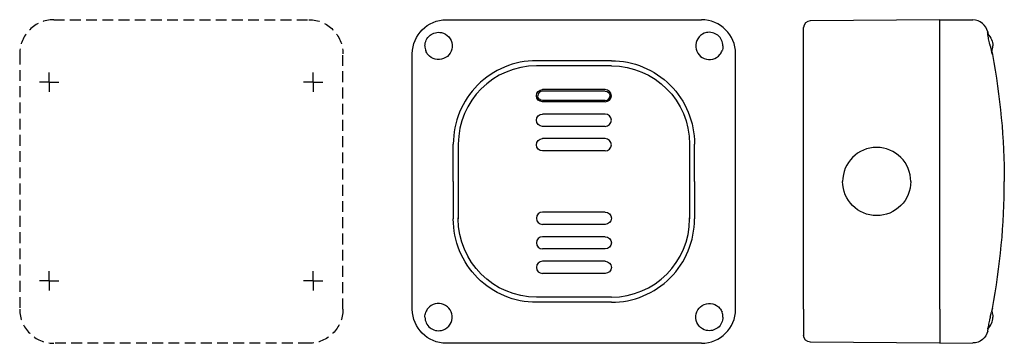
# Model space of a CAD drawing. Extents: x -163 to 127, y 0 to 95.
import ezdxf

# ---------------------------------------------------------------- set-up
doc = ezdxf.new("R2010")
doc.units = 0
doc.linetypes.add('CENTER2', pattern=[28.575, 19.05, -3.175, 3.175, -3.175])
doc.linetypes.add('HIDDEN2', pattern=[4.7625, 3.175, -1.5875])
doc.layers.get('0').update_dxf_attribs({"linetype": 'CONTINUOUS'})

msp = doc.modelspace()

# ---------------------------------------------------------------- linework, layer by layer
at = {"color": 7, "linetype": 'HIDDEN2'}
for p, q in [((-152.73, 95.04), (-77.73, 95.04)), ((-162.73, 85.04), (-162.73, 10.04)), ((-67.73, 10.04), (-67.73, 85.04)), ((-77.73, 0.04), (-152.73, 0.04))]:
    msp.add_line(p, q, dxfattribs=at)
at = {"color": 7, "linetype": 'CONTINUOUS'}
for p, q in [((-37.33, 95.04), (37.67, 95.04)), ((67.67, 85.04), (67.67, 92.71)), ((107.67, 95.04), (69.65, 94.71)), ((107.67, 85.04), (107.67, 95.04)), ((107.67, 95.04), (117.44, 94.96)), ((121.79, 91.45), (121.8, 91.39)), ((121.8, 91.39), (121.83, 91.25)), ((121.8, 90.84), (121.84, 90.84)), ((121.83, 91.25), (121.95, 90.73)), ((121.84, 90.52), (121.84, 90.84)), ((122.54, 87.34), (122.91, 85.9)), ((-47.33, 10.04), (-47.33, 85.04)), ((47.67, 10.04), (47.67, 85.04)), ((67.67, 10.04), (67.67, 85.04)), ((107.67, 10.04), (107.67, 85.04)), ((122.99, 85.71), (123.16, 84.82)), ((-10.83, 83.02), (11.17, 83.02)), ((11.17, 81.49), (-10.83, 81.49)), ((-10.43, 72.7), (-10.43, 72.69)), ((9.37, 74.09), (-9.04, 74.09)), ((9.37, 74.54), (-9.03, 74.54)), ((10.77, 72.7), (10.77, 72.69)), ((9.37, 71.3), (-9.04, 71.3)), ((9.37, 70.94), (-9.03, 70.94)), ((9.37, 67.34), (-9.03, 67.34)), ((9.37, 63.74), (-9.03, 63.74)), ((-35.28, 47.54), (-35.28, 58.54)), ((-33.83, 58.54), (-33.83, 58.21)), ((-33.83, 58.21), (-33.83, 36.59)), ((9.37, 60.14), (-9.03, 60.14)), ((34.16, 58.54), (34.17, 58.21)), ((34.17, 58.21), (34.17, 36.59)), ((35.61, 47.54), (35.61, 58.54)), ((9.37, 56.54), (-9.03, 56.54)), ((-35.28, 47.54), (-35.28, 36.54)), ((35.61, 47.54), (35.61, 36.54)), ((9.37, 38.54), (-9.03, 38.54)), ((-33.83, 36.54), (-33.83, 36.88)), ((9.37, 34.94), (-9.03, 34.94)), ((34.16, 36.54), (34.17, 36.88)), ((9.37, 31.34), (-9.03, 31.34)), ((9.37, 27.74), (-9.03, 27.74)), ((9.37, 24.14), (-9.03, 24.14)), ((9.37, 20.54), (-9.03, 20.54)), ((11.17, 13.59), (-10.83, 13.59)), ((11.17, 12.07), (-10.83, 12.07)), ((67.67, 10.04), (67.67, 2.37)), ((107.67, 10.04), (107.67, 0.04)), ((122.54, 7.74), (122.91, 9.19)), ((122.99, 9.38), (123.16, 10.27)), ((121.79, 3.64), (121.8, 3.69)), ((121.8, 4.24), (121.84, 4.24)), ((121.8, 3.69), (121.83, 3.84)), ((121.83, 3.84), (121.95, 4.36)), ((121.84, 4.24), (121.84, 4.57)), ((-29.92, 0.09), (-37.33, 0.09)), ((37.67, 0.04), (-37.33, 0.04)), ((107.67, 0.04), (69.65, 0.37)), ((107.67, 0.04), (117.44, 0.13))]:
    msp.add_line(p, q, dxfattribs=at)
at = {"color": 7, "linetype": 'CENTER2'}
for p, q in [((-154.03, 76.74), (-154.03, 79.58)), ((-76.43, 76.74), (-76.43, 79.58)), ((-154.03, 76.74), (-156.87, 76.74)), ((-154.03, 76.74), (-151.2, 76.74)), ((-154.03, 76.74), (-154.03, 73.91)), ((-76.43, 76.74), (-79.27, 76.74)), ((-76.43, 76.74), (-73.6, 76.74)), ((-76.43, 76.74), (-76.43, 73.91)), ((-154.03, 18.34), (-154.03, 21.18)), ((-76.43, 18.34), (-76.43, 21.18)), ((-154.03, 18.34), (-156.87, 18.34)), ((-154.03, 18.34), (-151.2, 18.34)), ((-154.03, 18.34), (-154.03, 15.51)), ((-76.43, 18.34), (-79.27, 18.34)), ((-76.43, 18.34), (-73.6, 18.34)), ((-76.43, 18.34), (-76.43, 15.51))]:
    msp.add_line(p, q, dxfattribs=at)
at = {"color": 7, "linetype": 'HIDDEN2'}
for centre, start, end in [((-152.73, 85.04), 90, 180), ((-152.73, 10.04), 180, 270)]:
    msp.add_arc(centre, 10, start, end, dxfattribs=at)
at = {"color": 7, "linetype": 'HIDDEN2', "extrusion": (0, 0, -1)}
for centre, start, end in [((77.73, 85.04), 90, 180), ((77.73, 10.04), 180, 270)]:
    msp.add_arc(centre, 10, start, end, dxfattribs=at)
at = {"color": 7, "linetype": 'CONTINUOUS', "extrusion": (0, 0, -1)}
for centre, radius, start, end in [((37.33, 85.04), 10, 0, 90), ((39.63, 87.34), 4, 0.002, 102.514), ((39.63, 87.34), 4, 102.5161, 320.8771), ((-118.27, 87.34), 5, 135.573, 180), ((-39.97, 87.34), 4, 180, 201.1929), ((39.63, 87.34), 4, 320.8775, 338.8069), ((73.34, 47.54), 200, 169.2585, 179.9999), ((-11.16, 58.56), 24.45, 90.0176, 180.044), ((-11.17, 58.49), 23, 90.0008, 179.8766), ((9.03, 72.74), 1.8, 360, 90), ((9.03, 72.74), 1.8, 270, 360), ((9.04, 72.69), 1.4, 270.0006, 359.9994), ((-9.37, 72.7), 1.4, 90.0006, 179.9994), ((9.03, 65.54), 1.8, 0.0001, 89.9999), ((9.03, 65.54), 1.8, 270.0001, 359.9999), ((9.03, 58.34), 1.8, 0.0003, 89.9997), ((9.03, 58.34), 1.8, 270.0001, 359.9999), ((-89.16, 47.54), 10.01, 270.0088, 360), ((-89.16, 47.54), 10.01, 180.0002, 270.0082), ((-9.37, 36.74), 1.8, 90.0001, 179.9999), ((10.83, 36.52), 24.45, 270.0176, 0.044), ((10.83, 36.59), 23, 270.0008, 360), ((-9.37, 36.74), 1.8, 180.0003, 269.9997), ((-9.37, 29.54), 1.8, 90.0001, 179.9999), ((-9.37, 29.54), 1.8, 180.0001, 269.9999), ((-9.37, 22.34), 1.8, 90, 180), ((-9.37, 22.34), 1.8, 180, 270), ((-39.97, 7.74), 4, 282.5161, 140.8771), ((37.33, 10.04), 10, 270, 360), ((39.63, 7.74), 4, 0, 21.1929), ((-39.97, 7.74), 4, 140.8775, 158.8069), ((-103.14, 14.38), 20.44, 191.6028, 194.7061), ((-118.27, 7.74), 5, 160.2266, 180), ((-39.97, 7.74), 4, 180.002, 282.514), ((-117.4, 4.63), 4.5, 192.7075, 269.5), ((-69.67, 2.37), 2, 270.5, 0)]:
    msp.add_arc(centre, radius, start, end, dxfattribs=at)
at = {"color": 7, "linetype": 'CONTINUOUS'}
for centre, radius, start, end in [((37.67, 85.04), 10, 0, 90), ((69.67, 92.71), 2, 90.5, 180), ((117.4, 90.46), 4.5, 12.7075, 89.5), ((39.97, 87.34), 4, 102.5161, 320.8771), ((39.97, 87.34), 4, 0.002, 102.514), ((-39.63, 87.34), 4, 180, 201.1929), ((118.27, 87.34), 5, 340.2248, 360), ((39.97, 87.34), 4, 320.8775, 338.8069), ((103.14, 80.71), 20.44, 11.6028, 14.7061), ((-10.83, 58.56), 24.45, 90.0176, 180.044), ((-10.83, 58.49), 23, 90.0008, 179.8766), ((-9.04, 72.7), 1.4, 90.0006, 179.9994), ((9.37, 72.74), 1.8, 360, 90), ((9.37, 72.74), 1.8, 270, 360), ((9.37, 72.69), 1.4, 270.0006, 359.9994), ((9.37, 65.54), 1.8, 0.0001, 89.9999), ((9.37, 65.54), 1.8, 270.0001, 359.9999), ((9.37, 58.34), 1.8, 0.0003, 89.9997), ((9.37, 58.34), 1.8, 270.0001, 359.9999), ((89.16, 47.54), 10.01, 90.0088, 180), ((89.16, 47.54), 10.01, 0.0002, 90.0082), ((-73.34, 47.54), 200, 349.2585, 359.9999), ((-9.03, 36.74), 1.8, 90.0001, 179.9999), ((-9.03, 36.74), 1.8, 180.0003, 269.9997), ((11.17, 36.59), 23, 270.0008, 360), ((11.16, 36.52), 24.45, 270.0176, 0.044), ((-9.03, 29.54), 1.8, 90.0001, 179.9999), ((-9.03, 29.54), 1.8, 180.0001, 269.9999), ((-9.03, 22.34), 1.8, 90, 180), ((-9.03, 22.34), 1.8, 180, 270), ((-39.63, 7.74), 4, 282.5161, 140.8771), ((-39.63, 7.74), 4, 140.8775, 158.8069), ((37.67, 10.04), 10, 270, 360), ((39.97, 7.74), 4, 0, 21.1929), ((-39.63, 7.74), 4, 180.002, 282.514), ((118.27, 7.74), 5, 315.573, 360)]:
    msp.add_arc(centre, radius, start, end, dxfattribs=at)
for points in [[(122.54, 87.34), (122.46, 87.66), (122.31, 88.24), (122.12, 89.05), (121.94, 89.86), (121.82, 90.59), (121.76, 91.18), (121.78, 91.4), (121.82, 91.31), (121.83, 91.25)], [(122.54, 7.74), (122.46, 7.43), (122.31, 6.85), (122.12, 6.04), (121.94, 5.22), (121.82, 4.5), (121.76, 3.9), (121.78, 3.69), (121.82, 3.77), (121.83, 3.84)]]:
    msp.add_open_spline(points, degree=3, knots=[0, 0, 0, 0, 0.983597, 1.782735, 2.637399, 3.846538, 4.875091, 6.326273, 7.230906, 7.230906, 7.230906, 7.230906], dxfattribs=at)

doc.saveas('drawing.dxf')
